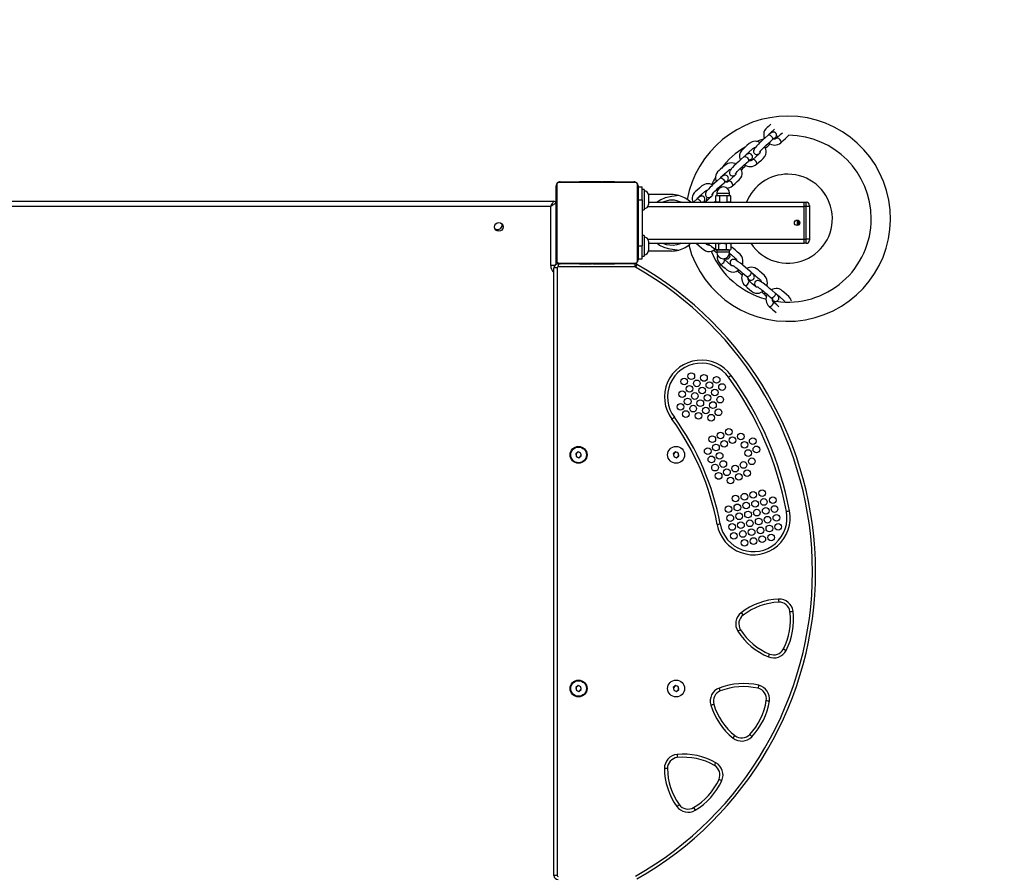
# Model space of a CAD drawing. Units: millimetres. Extents: x -4534 to 350725, y -3372 to 5529.
# Drawn here: x 857 to 1817, y 3327 to 4162 of the extents above; entities that cross this region are included whole.
import ezdxf

# ---------------------------------------------------------------- set-up
doc = ezdxf.new("R2010")
doc.units = ezdxf.units.MM
doc.layers.add('Opvangzone', color=7, linetype='Continuous', true_color=0x00a19a)
doc.layers.add('VP-EQ', color=7, linetype='Continuous', true_color=0x8a3492)
doc.layers.add('Toestel 2D', color=7, linetype='Continuous', lineweight=20)

# ---------------------------------------------------------------- blocks, each defined once
blk = doc.blocks.new('01072')
at = {"layer": 'VP-EQ', "color": 0, "linetype": 'Continuous', "lineweight": 25}
for p, q in [((1674.105, 343.075), (1674.094, 343.063)), ((1674.323, 343.135), (1674.402, 343.238)), ((1674.48, 343.408), (1674.759, 343.442)), ((1671.757, 340.976), (1671.746, 340.963)), ((1671.975, 341.036), (1672.054, 341.139)), ((1660.721, 338.885), (1653.272, 338.885)), ((1653.397, 338.954), (1660.597, 338.954)), ((1655.27, 338.974), (1655.27, 338.954)), ((1655.291, 338.974), (1655.291, 338.954)), ((1655.291, 338.974), (1655.405, 338.974)), ((1655.405, 338.974), (1655.405, 338.954)), ((1655.405, 338.974), (1655.557, 338.974)), ((1655.458, 338.974), (1655.458, 338.954)), ((1655.458, 338.974), (1655.619, 338.974)), ((1655.557, 338.974), (1655.619, 338.974)), ((1655.619, 338.974), (1655.619, 338.954)), ((1655.619, 338.974), (1655.621, 338.974)), ((1655.621, 338.974), (1655.621, 338.954)), ((1655.621, 338.974), (1655.78, 338.974)), ((1655.621, 338.974), (1655.648, 338.974)), ((1655.758, 338.974), (1655.917, 338.974)), ((1655.78, 338.974), (1655.78, 338.954)), ((1655.862, 338.974), (1655.862, 338.954)), ((1655.862, 338.974), (1656.158, 338.974)), ((1656.158, 338.974), (1656.158, 338.954)), ((1656.158, 338.974), (1656.59, 338.974)), ((1656.59, 338.974), (1656.59, 338.954)), ((1656.609, 338.974), (1656.609, 338.954)), ((1656.609, 338.974), (1656.634, 338.974)), ((1656.669, 338.974), (1656.669, 338.954)), ((1656.669, 338.974), (1656.964, 338.974)), ((1656.964, 338.974), (1656.964, 338.954)), ((1656.964, 338.974), (1657.16, 338.974)), ((1657.16, 338.974), (1657.16, 338.954)), ((1657.16, 338.974), (1657.279, 338.974)), ((1657.279, 338.974), (1657.279, 338.954)), ((1657.279, 338.974), (1657.424, 338.974)), ((1657.424, 338.974), (1657.424, 338.954)), ((1657.448, 338.974), (1657.448, 338.954)), ((1657.448, 338.974), (1657.448, 338.954)), ((1657.449, 338.974), (1657.449, 338.954)), ((1657.534, 338.974), (1657.534, 338.954)), ((1657.534, 338.974), (1657.695, 338.974)), ((1657.695, 338.974), (1657.695, 338.954)), ((1657.695, 338.974), (1657.696, 338.974)), ((1657.696, 338.974), (1657.696, 338.954)), ((1657.696, 338.974), (1657.856, 338.974)), ((1657.856, 338.974), (1657.856, 338.954)), ((1657.876, 338.974), (1657.913, 338.974)), ((1657.913, 338.974), (1657.913, 338.954)), ((1657.931, 338.98), (1657.931, 338.954)), ((1657.954, 338.974), (1657.954, 338.954)), ((1657.954, 338.974), (1658.066, 338.974)), ((1658.066, 338.974), (1658.066, 338.954)), ((1658.066, 338.974), (1658.218, 338.974)), ((1658.079, 338.974), (1658.111, 338.974)), ((1658.218, 338.974), (1658.218, 338.954)), ((1658.218, 338.974), (1658.324, 338.974)), ((1658.324, 338.974), (1658.324, 338.954)), ((1658.324, 338.974), (1658.423, 338.974)), ((1658.423, 338.974), (1658.423, 338.954)), ((1658.423, 338.974), (1658.579, 338.974)), ((1658.579, 338.974), (1658.579, 338.954)), ((1658.579, 338.974), (1658.701, 338.974)), ((1658.701, 338.974), (1658.701, 338.954)), ((1658.725, 338.954), (1658.725, 338.978)), ((1669.408, 338.876), (1669.398, 338.864)), ((1669.626, 338.936), (1669.706, 339.039)), ((1652.997, 331.354), (1652.997, 338.554)), ((1653.066, 338.678), (1653.066, 331.23)), ((1660.928, 331.23), (1660.928, 338.678)), ((1660.997, 338.554), (1660.997, 331.354)), ((1660.997, 338.454), (1661.397, 338.454)), ((1661.397, 337.204), (1661.397, 338.454)), ((1661.597, 338.204), (1661.397, 338.204)), ((1661.597, 338.204), (1661.597, 337.751)), ((1661.607, 338.064), (1661.597, 338.064)), ((1661.607, 336.903), (1661.607, 338.064)), ((1593.478, 337.05), (1652.778, 337.05)), ((1652.997, 336.954), (1652.948, 336.954)), ((1660.997, 337.204), (1661.397, 337.204)), ((1661.397, 337.204), (1661.397, 332.704)), ((1661.597, 337.751), (1661.597, 336.204)), ((1664.247, 337.704), (1662.005, 337.704)), ((1662.007, 337.664), (1662.007, 337.043)), ((1662.007, 337.043), (1662.007, 336.744)), ((1662.007, 336.954), (1677.197, 336.954)), ((1667.423, 336.998), (1667.387, 336.957)), ((1667.389, 336.954), (1667.423, 336.998)), ((1667.524, 336.965), (1667.51, 336.954)), ((1668.411, 336.954), (1668.546, 337.076)), ((1668.647, 337.604), (1668.546, 337.546)), ((1668.734, 337.604), (1668.546, 337.546)), ((1668.546, 337.546), (1668.546, 337.012)), ((1668.546, 337.012), (1668.647, 336.954)), ((1668.734, 336.954), (1668.546, 337.012)), ((1668.647, 337.604), (1668.734, 337.604)), ((1668.672, 337.829), (1668.672, 337.616)), ((1668.672, 337.829), (1669.922, 337.829)), ((1668.672, 337.829), (1669.922, 337.829)), ((1668.672, 337.616), (1669.297, 337.616)), ((1668.921, 337.546), (1668.734, 337.604)), ((1668.734, 337.604), (1669.297, 337.604)), ((1668.921, 337.012), (1668.734, 336.954)), ((1669.297, 337.604), (1668.921, 337.546)), ((1668.921, 337.546), (1668.921, 337.012)), ((1668.921, 337.012), (1669.297, 336.954)), ((1669.297, 337.616), (1669.922, 337.616)), ((1669.672, 337.546), (1669.297, 337.604)), ((1669.297, 337.604), (1669.86, 337.604)), ((1669.297, 336.954), (1669.672, 337.012)), ((1669.86, 337.604), (1669.672, 337.546)), ((1669.672, 337.012), (1669.672, 337.546)), ((1669.86, 336.954), (1669.672, 337.012)), ((1670.047, 337.546), (1669.86, 337.604)), ((1669.86, 337.604), (1669.947, 337.604)), ((1670.047, 337.012), (1669.86, 336.954)), ((1669.922, 337.616), (1669.922, 337.829)), ((1670.047, 337.546), (1669.947, 337.604)), ((1669.947, 336.954), (1670.047, 337.012)), ((1670.047, 337.012), (1670.047, 337.546)), ((1677.197, 336.554), (1677.197, 336.954)), ((1677.197, 336.954), (1677.397, 336.954)), ((1677.397, 336.554), (1677.397, 336.954)), ((1652.478, 336.55), (1593.778, 336.55)), ((1652.478, 330.8), (1652.478, 336.55)), ((1652.978, 336.85), (1652.978, 330.889)), ((1661.397, 336.204), (1661.597, 336.204)), ((1661.597, 336.344), (1661.607, 336.344)), ((1661.607, 336.344), (1661.607, 336.903)), ((1661.959, 336.554), (1677.197, 336.554)), ((1677.397, 336.554), (1677.197, 336.554)), ((1677.197, 333.354), (1677.197, 336.554)), ((1677.697, 336.554), (1677.397, 336.554)), ((1677.397, 333.354), (1677.397, 336.554)), ((1677.697, 336.654), (1677.697, 336.554)), ((1677.697, 336.554), (1677.697, 333.354)), ((1676.497, 335.219), (1676.497, 334.689)), ((1676.677, 334.76), (1676.677, 335.148)), ((1676.697, 335.128), (1676.697, 334.78)), ((1647.747, 334.831), (1647.747, 334.754)), ((1661.597, 333.704), (1661.397, 333.704)), ((1661.597, 333.704), (1661.597, 331.704)), ((1661.607, 333.564), (1661.597, 333.564)), ((1661.607, 332.011), (1661.607, 333.564)), ((1661.959, 333.354), (1677.197, 333.354)), ((1662.007, 333.164), (1662.007, 332.333)), ((1677.197, 332.954), (1677.197, 333.354)), ((1677.197, 333.354), (1677.397, 333.354)), ((1677.697, 333.354), (1677.397, 333.354)), ((1677.397, 332.954), (1677.397, 333.354)), ((1677.697, 333.354), (1677.697, 333.254)), ((1652.997, 332.954), (1652.978, 332.954)), ((1660.997, 332.704), (1661.397, 332.704)), ((1661.397, 331.454), (1661.397, 332.704)), ((1664.247, 332.204), (1662.005, 332.204)), ((1662.007, 332.954), (1677.197, 332.954)), ((1662.007, 332.333), (1662.007, 332.244)), ((1666.684, 332.954), (1666.701, 332.936)), ((1668.553, 332.896), (1668.696, 332.954)), ((1668.553, 332.896), (1668.553, 332.362)), ((1668.553, 332.362), (1668.696, 332.304)), ((1668.647, 332.954), (1668.593, 332.923)), ((1668.593, 332.335), (1668.647, 332.304)), ((1668.696, 332.304), (1668.647, 332.304)), ((1668.672, 332.292), (1668.672, 332.079)), ((1669.922, 332.292), (1668.672, 332.292)), ((1668.696, 332.954), (1668.839, 332.896)), ((1668.696, 332.304), (1668.839, 332.362)), ((1669.211, 332.304), (1668.696, 332.304)), ((1668.839, 332.896), (1669.211, 332.954)), ((1668.839, 332.896), (1668.839, 332.362)), ((1668.839, 332.362), (1669.211, 332.304)), ((1669.211, 332.954), (1669.583, 332.896)), ((1669.211, 332.304), (1669.583, 332.362)), ((1669.812, 332.304), (1669.211, 332.304)), ((1669.583, 332.896), (1669.812, 332.954)), ((1669.583, 332.896), (1669.583, 332.362)), ((1669.583, 332.362), (1669.812, 332.304)), ((1669.812, 332.954), (1670.041, 332.896)), ((1669.812, 332.304), (1670.041, 332.362)), ((1669.812, 332.304), (1669.947, 332.304)), ((1669.922, 332.079), (1669.922, 332.292)), ((1670, 332.923), (1669.947, 332.954)), ((1669.947, 332.304), (1670, 332.335)), ((1669.998, 332.913), (1670.041, 332.896)), ((1670.041, 332.362), (1669.998, 332.345)), ((1670.041, 332.896), (1670.041, 332.362)), ((1677.397, 332.954), (1677.197, 332.954)), ((1660.997, 331.454), (1661.397, 331.454)), ((1661.397, 331.704), (1661.597, 331.704)), ((1661.597, 331.844), (1661.607, 331.844)), ((1661.607, 331.844), (1661.607, 332.011)), ((1668.719, 332.079), (1668.672, 332.079)), ((1668.719, 332.079), (1668.672, 332.079)), ((1669.922, 332.079), (1668.719, 332.079)), ((1669.922, 332.079), (1668.719, 332.079)), ((1652.881, 330.8), (1652.478, 330.8)), ((1653.097, 330.554), (1652.797, 330.554)), ((1652.797, 271.354), (1652.797, 330.554)), ((1653.097, 330.554), (1653.097, 271.354)), ((1653.197, 330.954), (1653.397, 330.954)), ((1653.197, 330.954), (1653.197, 330.654)), ((1660.691, 330.654), (1653.197, 330.654)), ((1653.272, 331.023), (1660.721, 331.023)), ((1660.597, 330.954), (1653.397, 330.954)), ((1655.269, 330.954), (1655.269, 330.93)), ((1655.292, 330.934), (1655.292, 330.954)), ((1655.414, 330.934), (1655.292, 330.934)), ((1655.414, 330.934), (1655.414, 330.954)), ((1655.57, 330.934), (1655.414, 330.934)), ((1655.57, 330.934), (1655.57, 330.954)), ((1655.669, 330.934), (1655.57, 330.934)), ((1655.669, 330.934), (1655.669, 330.954)), ((1655.775, 330.934), (1655.669, 330.934)), ((1655.775, 330.934), (1655.775, 330.954)), ((1655.927, 330.934), (1655.775, 330.934)), ((1655.914, 330.934), (1655.882, 330.934)), ((1655.927, 330.934), (1655.927, 330.954)), ((1656.04, 330.934), (1655.927, 330.934)), ((1656.04, 330.934), (1656.04, 330.954)), ((1656.062, 330.927), (1656.062, 330.954)), ((1656.08, 330.934), (1656.08, 330.954)), ((1656.117, 330.934), (1656.08, 330.934)), ((1656.137, 330.934), (1656.137, 330.954)), ((1656.297, 330.934), (1656.137, 330.934)), ((1656.297, 330.934), (1656.297, 330.954)), ((1656.298, 330.934), (1656.297, 330.934)), ((1656.298, 330.934), (1656.298, 330.954)), ((1656.459, 330.934), (1656.298, 330.934)), ((1656.459, 330.934), (1656.459, 330.954)), ((1656.544, 330.934), (1656.544, 330.954)), ((1656.545, 330.934), (1656.545, 330.954)), ((1656.545, 330.934), (1656.545, 330.954)), ((1656.569, 330.934), (1656.569, 330.954)), ((1656.714, 330.934), (1656.569, 330.934)), ((1656.714, 330.934), (1656.714, 330.954)), ((1656.833, 330.934), (1656.714, 330.934)), ((1656.833, 330.934), (1656.833, 330.954)), ((1657.029, 330.934), (1656.833, 330.934)), ((1657.029, 330.934), (1657.029, 330.954)), ((1657.325, 330.934), (1657.029, 330.934)), ((1657.325, 330.934), (1657.325, 330.954)), ((1657.384, 330.934), (1657.36, 330.934)), ((1657.384, 330.934), (1657.384, 330.954)), ((1657.403, 330.934), (1657.403, 330.954)), ((1657.836, 330.934), (1657.403, 330.934)), ((1657.836, 330.934), (1657.836, 330.954)), ((1658.131, 330.934), (1657.836, 330.934)), ((1658.235, 330.934), (1658.076, 330.934)), ((1658.131, 330.934), (1658.131, 330.954)), ((1658.213, 330.934), (1658.213, 330.954)), ((1658.373, 330.934), (1658.213, 330.934)), ((1658.373, 330.934), (1658.345, 330.934)), ((1658.373, 330.934), (1658.373, 330.954)), ((1658.374, 330.934), (1658.373, 330.934)), ((1658.374, 330.934), (1658.374, 330.954)), ((1658.535, 330.934), (1658.374, 330.934)), ((1658.437, 330.934), (1658.374, 330.934)), ((1658.588, 330.934), (1658.437, 330.934)), ((1658.535, 330.934), (1658.535, 330.954)), ((1658.588, 330.934), (1658.588, 330.954)), ((1658.702, 330.934), (1658.588, 330.934)), ((1658.702, 330.934), (1658.702, 330.954)), ((1658.724, 330.934), (1658.724, 330.954)), ((1660.691, 330.954), (1660.691, 330.654)), ((1671.606, 329.696), (1671.592, 329.705)), ((1671.693, 329.488), (1671.805, 329.422)), ((1673.985, 327.631), (1673.971, 327.64)), ((1674.072, 327.423), (1674.184, 327.357)), ((1674.167, 327.35), (1674.082, 327.366)), ((1655.159, 312.625), (1654.93, 312.449)), ((1654.93, 312.449), (1654.967, 312.163)), ((1654.967, 312.163), (1655.234, 312.053)), ((1655.426, 312.514), (1655.159, 312.625)), ((1655.234, 312.053), (1655.463, 312.228)), ((1655.463, 312.228), (1655.426, 312.514)), ((1664.659, 312.625), (1664.43, 312.449)), ((1664.43, 312.449), (1664.467, 312.163)), ((1664.467, 312.163), (1664.734, 312.053)), ((1664.926, 312.514), (1664.659, 312.625)), ((1664.734, 312.053), (1664.963, 312.228)), ((1664.963, 312.228), (1664.926, 312.514)), ((1671.046, 296.956), (1671.229, 296.718)), ((1670.981, 295.302), (1670.728, 295.141)), ((1673.702, 292.649), (1673.816, 292.927)), ((1675.167, 293.42), (1675.433, 293.281)), ((1655.159, 289.855), (1654.93, 289.68)), ((1654.93, 289.68), (1654.967, 289.393)), ((1654.967, 289.393), (1655.234, 289.283)), ((1655.426, 289.745), (1655.159, 289.855)), ((1655.234, 289.283), (1655.463, 289.459)), ((1655.463, 289.459), (1655.426, 289.745)), ((1664.659, 289.855), (1664.43, 289.68)), ((1664.43, 289.68), (1664.467, 289.393)), ((1664.467, 289.393), (1664.734, 289.283)), ((1664.926, 289.745), (1664.659, 289.855)), ((1664.734, 289.283), (1664.963, 289.459)), ((1664.963, 289.459), (1664.926, 289.745)), ((1670.255, 284.738), (1670.441, 284.973)), ((1663.86, 281.774), (1663.56, 281.772)), ((1669.159, 280.586), (1668.885, 280.71)), ((1666.413, 277.96), (1666.565, 277.701)), ((1653.097, 271.354), (1652.797, 271.354))]:
    blk.add_line(p, q, dxfattribs=at)
at = {"layer": 'VP-EQ', "color": 0, "linetype": 'Continuous', "lineweight": 25, "flags": 128}
for points in [[(1673.939, 344.564), (1673.704, 344.354), (1673.581, 344.244), (1673.448, 344.116), (1673.334, 343.952), (1673.271, 343.791), (1673.243, 343.646), (1673.245, 343.451), (1673.27, 343.32), (1673.32, 343.176)], [(1674.403, 343.239), (1674.431, 343.283), (1674.468, 343.356), (1674.488, 343.42), (1674.495, 343.492), (1674.483, 343.574), (1674.446, 343.656), (1674.384, 343.726), (1674.304, 343.775), (1674.227, 343.795), (1674.157, 343.797), (1674.096, 343.786), (1674.044, 343.768), (1673.993, 343.742), (1673.926, 343.699), (1673.837, 343.632), (1673.744, 343.554), (1673.694, 343.509)], [(1673.853, 343.644), (1673.853, 343.645), (1673.878, 343.696), (1673.927, 343.751), (1674.037, 343.848), (1674.151, 343.95), (1674.309, 344.091)], [(1675.059, 343.699), (1674.847, 343.512), (1674.504, 343.206)], [(1672.882, 342.777), (1672.794, 342.828), (1672.622, 342.877), (1672.436, 342.895), (1672.253, 342.88), (1672.102, 342.839), (1671.84, 342.686), (1671.604, 342.477), (1671.355, 342.255), (1671.233, 342.144), (1671.1, 342.017), (1670.986, 341.853), (1670.922, 341.692), (1670.895, 341.546), (1670.896, 341.351), (1670.921, 341.221), (1670.972, 341.076)], [(1673.693, 343.509), (1673.4, 343.247), (1673.158, 343.031), (1672.963, 342.855), (1672.838, 342.735), (1672.726, 342.623), (1672.544, 342.428), (1672.464, 342.335), (1672.379, 342.228), (1672.302, 342.112), (1672.257, 341.996), (1672.25, 341.926), (1672.259, 341.85), (1672.286, 341.782), (1672.322, 341.728), (1672.41, 341.655), (1672.532, 341.619), (1672.597, 341.62), (1672.655, 341.632), (1672.762, 341.681), (1672.85, 341.742)], [(1672.537, 342.887), (1672.83, 343), (1673.263, 343.143)], [(1672.838, 341.842), (1672.838, 341.841), (1672.845, 341.85), (1672.879, 341.895), (1672.931, 341.959), (1673, 342.037), (1673.082, 342.127), (1673.19, 342.239), (1673.327, 342.374), (1673.483, 342.516), (1673.663, 342.678), (1673.867, 342.86), (1674.094, 343.063)], [(1673.693, 343.508), (1673.724, 343.526), (1673.785, 343.526), (1673.86, 343.497), (1673.939, 343.443), (1674.013, 343.37), (1674.072, 343.287), (1674.109, 343.203), (1674.121, 343.13), (1674.105, 343.075)], [(1674.788, 343.105), (1674.71, 343.169), (1674.632, 343.211), (1674.563, 343.226), (1674.51, 343.211), (1674.504, 343.206)], [(1674.904, 342.758), (1674.927, 342.796), (1674.929, 342.861), (1674.904, 342.941), (1674.855, 343.025), (1674.788, 343.105)], [(1674.904, 342.758), (1675.154, 342.982), (1675.367, 343.173), (1675.543, 343.332), (1675.654, 343.46)], [(1671.504, 341.544), (1671.505, 341.545), (1671.53, 341.596), (1671.578, 341.652), (1671.688, 341.748), (1671.803, 341.851), (1672.12, 342.134), (1672.186, 342.194), (1672.236, 342.237), (1672.357, 342.289), (1672.432, 342.295)], [(1672.883, 341.901), (1672.887, 341.886), (1672.868, 341.774), (1672.837, 341.718), (1672.813, 341.69), (1672.77, 341.653), (1672.499, 341.413), (1672.156, 341.106)], [(1672.555, 340.658), (1672.805, 340.882), (1673.019, 341.073), (1673.195, 341.233), (1673.358, 341.42), (1673.447, 341.613), (1673.484, 341.797), (1673.483, 341.96), (1673.459, 342.099), (1673.338, 342.383)], [(1670.534, 340.678), (1670.446, 340.728), (1670.273, 340.777), (1670.088, 340.796), (1669.904, 340.78), (1669.753, 340.739), (1669.491, 340.587), (1669.256, 340.378), (1669.007, 340.155), (1668.885, 340.045), (1668.752, 339.917), (1668.638, 339.753), (1668.574, 339.592), (1668.546, 339.447), (1668.548, 339.252), (1668.573, 339.121), (1668.624, 338.977)], [(1671.344, 341.409), (1671.051, 341.147), (1670.81, 340.931), (1670.615, 340.755), (1670.49, 340.636), (1670.378, 340.523), (1670.196, 340.328), (1670.116, 340.236), (1670.03, 340.128), (1669.954, 340.013), (1669.909, 339.896), (1669.901, 339.827), (1669.911, 339.75), (1669.937, 339.682), (1669.974, 339.628), (1670.062, 339.556), (1670.184, 339.519), (1670.249, 339.52), (1670.306, 339.532), (1670.414, 339.581), (1670.502, 339.642)], [(1670.49, 339.743), (1670.49, 339.742), (1670.496, 339.75), (1670.531, 339.795), (1670.583, 339.859), (1670.651, 339.938), (1670.733, 340.027), (1670.842, 340.14), (1670.979, 340.274), (1671.135, 340.417), (1671.315, 340.578), (1671.519, 340.76), (1671.746, 340.963)], [(1671.344, 341.409), (1671.375, 341.426), (1671.437, 341.426), (1671.512, 341.398), (1671.591, 341.344), (1671.664, 341.27), (1671.723, 341.187), (1671.761, 341.104), (1671.773, 341.03), (1671.757, 340.976)], [(1672.054, 341.139), (1672.083, 341.183), (1672.12, 341.256), (1672.14, 341.321), (1672.147, 341.392), (1672.135, 341.474), (1672.097, 341.557), (1672.035, 341.627), (1671.955, 341.675), (1671.879, 341.696), (1671.809, 341.697), (1671.748, 341.687), (1671.696, 341.668), (1671.645, 341.642), (1671.577, 341.599), (1671.489, 341.532), (1671.396, 341.454), (1671.345, 341.41)], [(1672.439, 341.005), (1672.362, 341.07), (1672.284, 341.112), (1672.214, 341.126), (1672.162, 341.111), (1672.156, 341.106)], [(1672.555, 340.658), (1672.578, 340.696), (1672.581, 340.761), (1672.556, 340.841), (1672.507, 340.926), (1672.439, 341.005)], [(1669.156, 339.444), (1669.156, 339.446), (1669.181, 339.497), (1669.23, 339.552), (1669.34, 339.649), (1669.455, 339.751), (1669.771, 340.034), (1669.838, 340.095), (1669.888, 340.138), (1670.009, 340.19), (1670.083, 340.195)], [(1670.535, 339.801), (1670.538, 339.787), (1670.52, 339.674), (1670.488, 339.619), (1670.464, 339.591), (1670.422, 339.553), (1670.151, 339.313), (1669.808, 339.007)], [(1670.207, 338.559), (1670.457, 338.783), (1670.671, 338.974), (1670.847, 339.133), (1671.01, 339.321), (1671.099, 339.513), (1671.135, 339.698), (1671.134, 339.861), (1671.11, 340), (1670.989, 340.283)], [(1668.996, 339.309), (1668.703, 339.048), (1668.462, 338.832), (1668.266, 338.656), (1668.142, 338.536), (1668.029, 338.423), (1667.847, 338.229), (1667.767, 338.136), (1667.682, 338.029), (1667.606, 337.913), (1667.56, 337.796), (1667.553, 337.727), (1667.563, 337.65), (1667.589, 337.583), (1667.625, 337.528), (1667.714, 337.456), (1667.835, 337.42), (1667.9, 337.421), (1667.958, 337.433), (1668.065, 337.482), (1668.18, 337.561), (1668.21, 337.586)], [(1668.141, 337.643), (1668.141, 337.642), (1668.148, 337.65), (1668.182, 337.696), (1668.235, 337.76), (1668.303, 337.838), (1668.385, 337.928), (1668.494, 338.04), (1668.631, 338.175), (1668.787, 338.317), (1668.967, 338.478), (1669.17, 338.661), (1669.398, 338.864)], [(1668.996, 339.309), (1669.027, 339.326), (1669.089, 339.327), (1669.164, 339.298), (1669.243, 339.244), (1669.316, 339.171), (1669.375, 339.088), (1669.413, 339.004), (1669.424, 338.931), (1669.408, 338.876)], [(1669.706, 339.039), (1669.734, 339.084), (1669.771, 339.156), (1669.791, 339.221), (1669.798, 339.293), (1669.786, 339.375), (1669.749, 339.457), (1669.687, 339.527), (1669.607, 339.575), (1669.53, 339.596), (1669.46, 339.598), (1669.4, 339.587), (1669.347, 339.568), (1669.296, 339.543), (1669.229, 339.5), (1669.141, 339.433), (1669.047, 339.355), (1668.997, 339.31)], [(1670.091, 338.906), (1670.014, 338.97), (1669.936, 339.012), (1669.866, 339.027), (1669.814, 339.011), (1669.808, 339.007)], [(1670.207, 338.559), (1670.23, 338.597), (1670.232, 338.662), (1670.207, 338.742), (1670.158, 338.826), (1670.091, 338.906)], [(1668.248, 338.638), (1668.162, 338.687), (1667.99, 338.736), (1667.805, 338.755), (1667.621, 338.739), (1667.47, 338.698), (1667.208, 338.546), (1666.973, 338.336), (1666.724, 338.114), (1666.602, 338.003), (1666.469, 337.876), (1666.355, 337.712), (1666.291, 337.551), (1666.263, 337.405), (1666.265, 337.211), (1666.29, 337.08), (1666.334, 336.954)], [(1666.873, 337.403), (1666.873, 337.404), (1666.898, 337.455), (1666.947, 337.511), (1667.057, 337.608), (1667.172, 337.71), (1667.488, 337.993), (1667.555, 338.053), (1667.604, 338.096), (1667.726, 338.148), (1667.781, 338.152)], [(1668.757, 338.122), (1668.706, 338.243), (1668.706, 338.243)], [(1669.014, 338.52), (1669.072, 338.48), (1669.164, 338.437)], [(1652.478, 336.55), (1652.536, 336.647), (1652.592, 336.741), (1652.644, 336.827), (1652.69, 336.903), (1652.727, 336.965), (1652.755, 337.012), (1652.772, 337.04), (1652.778, 337.05)], [(1664.979, 337.605), (1664.293, 337.523), (1663.652, 337.374), (1663.224, 337.202), (1662.843, 336.963), (1662.833, 336.954)], [(1666.713, 337.268), (1666.42, 337.006), (1666.361, 336.954)], [(1666.713, 337.268), (1666.744, 337.285), (1666.806, 337.286), (1666.881, 337.257), (1666.96, 337.203), (1667.033, 337.13), (1667.092, 337.046), (1667.13, 336.963), (1667.132, 336.954)], [(1667.423, 336.998), (1667.451, 337.042), (1667.488, 337.115), (1667.508, 337.18), (1667.515, 337.252), (1667.503, 337.334), (1667.466, 337.416), (1667.404, 337.486), (1667.324, 337.534), (1667.247, 337.555), (1667.177, 337.557), (1667.117, 337.546), (1667.064, 337.527), (1667.013, 337.502), (1666.946, 337.458), (1666.858, 337.391), (1666.764, 337.314), (1666.714, 337.269)], [(1668.248, 337.776), (1668.255, 337.745), (1668.237, 337.633), (1668.205, 337.577), (1668.181, 337.55), (1668.139, 337.512), (1667.868, 337.272), (1667.525, 336.966)], [(1667.656, 337.101), (1667.683, 337.219), (1667.74, 337.448)], [(1652.978, 336.85), (1652.968, 336.844), (1652.94, 336.827), (1652.893, 336.799), (1652.831, 336.762), (1652.755, 336.716), (1652.669, 336.664), (1652.575, 336.608), (1652.478, 336.55)], [(1662.848, 332.954), (1663.092, 332.777), (1663.501, 332.586), (1663.916, 332.461), (1664.359, 332.374), (1664.819, 332.317), (1664.979, 332.303)], [(1665.198, 332.954), (1665.091, 332.903), (1664.763, 332.804), (1664.431, 332.758), (1664.09, 332.764), (1663.763, 332.82), (1663.419, 332.937), (1663.387, 332.954)], [(1666.7, 332.937), (1666.954, 332.717), (1667.17, 332.529), (1667.351, 332.375), (1667.557, 332.237), (1667.76, 332.172), (1667.947, 332.159), (1668.109, 332.181), (1668.244, 332.222), (1668.511, 332.378), (1668.511, 332.379)], [(1667.989, 332.773), (1667.96, 332.763), (1667.846, 332.767), (1667.787, 332.791), (1667.757, 332.812), (1667.714, 332.849), (1667.594, 332.954)], [(1667.845, 332.863), (1667.844, 332.863), (1667.853, 332.857), (1667.902, 332.829), (1667.972, 332.785), (1668.058, 332.727), (1668.157, 332.657), (1668.283, 332.563), (1668.433, 332.444), (1668.595, 332.308), (1668.672, 332.241)], [(1671.156, 330.872), (1671.195, 330.966), (1671.222, 331.143), (1671.217, 331.329), (1671.179, 331.509), (1671.119, 331.654), (1670.935, 331.894), (1670.698, 332.102), (1670.446, 332.321), (1670.32, 332.428), (1670.177, 332.544), (1670.041, 332.615)], [(1669.342, 331.088), (1669.397, 331.173), (1669.429, 331.255), (1669.434, 331.326), (1669.413, 331.376), (1669.407, 331.382)], [(1669.407, 331.382), (1669.385, 331.403), (1669.345, 331.464)], [(1670.287, 330.76), (1670.273, 330.755), (1670.159, 330.759), (1670.1, 330.783), (1670.069, 330.804), (1670.027, 330.841), (1669.754, 331.08), (1669.407, 331.382)], [(1669.427, 331.487), (1669.474, 331.464), (1669.551, 331.436), (1669.618, 331.425), (1669.69, 331.427), (1669.77, 331.449), (1669.847, 331.497), (1669.908, 331.567), (1669.946, 331.652), (1669.957, 331.731), (1669.95, 331.801), (1669.931, 331.859), (1669.906, 331.909), (1669.892, 331.93)], [(1669.904, 331.998), (1669.985, 331.926), (1670.101, 331.826), (1670.422, 331.547), (1670.49, 331.489), (1670.539, 331.445), (1670.606, 331.331), (1670.621, 331.258)], [(1671.984, 330.16), (1671.687, 330.418), (1671.443, 330.63), (1671.243, 330.801), (1671.109, 330.91), (1670.983, 331.007), (1670.767, 331.163), (1670.665, 331.231), (1670.548, 331.302), (1670.424, 331.363), (1670.302, 331.394), (1670.232, 331.392), (1670.158, 331.373), (1670.094, 331.338), (1670.044, 331.295), (1669.984, 331.199), (1669.963, 331.073), (1669.972, 331.009), (1669.991, 330.953), (1670.054, 330.853), (1670.125, 330.773)], [(1660.889, 330.902), (1660.886, 330.897), (1660.878, 330.882), (1660.864, 330.858), (1660.845, 330.825), (1660.823, 330.786), (1660.797, 330.741), (1660.769, 330.692), (1660.74, 330.641)], [(1669.013, 330.929), (1669.054, 330.911), (1669.119, 330.917), (1669.194, 330.952), (1669.272, 331.011), (1669.342, 331.088)], [(1669.013, 330.929), (1669.267, 330.709), (1669.483, 330.521), (1669.663, 330.367), (1669.87, 330.229), (1670.073, 330.165), (1670.26, 330.152), (1670.422, 330.173), (1670.556, 330.215), (1670.823, 330.37)], [(1670.223, 330.798), (1670.222, 330.798), (1670.231, 330.792), (1670.281, 330.764), (1670.351, 330.72), (1670.437, 330.662), (1670.536, 330.592), (1670.661, 330.498), (1670.812, 330.379), (1670.973, 330.243), (1671.156, 330.084), (1671.362, 329.905), (1671.592, 329.705)], [(1673.535, 328.807), (1673.574, 328.901), (1673.601, 329.078), (1673.596, 329.264), (1673.557, 329.444), (1673.498, 329.589), (1673.314, 329.829), (1673.076, 330.037), (1672.824, 330.256), (1672.699, 330.363), (1672.556, 330.479), (1672.379, 330.571), (1672.211, 330.614), (1672.063, 330.623), (1671.87, 330.597), (1671.744, 330.556), (1671.607, 330.487)], [(1671.984, 330.16), (1672.005, 330.131), (1672.013, 330.07), (1671.994, 329.992), (1671.95, 329.907), (1671.887, 329.825), (1671.812, 329.756), (1671.734, 329.708), (1671.662, 329.687), (1671.606, 329.696)], [(1671.721, 329.023), (1671.776, 329.108), (1671.807, 329.19), (1671.813, 329.261), (1671.791, 329.311), (1671.786, 329.317)], [(1672.666, 328.695), (1672.652, 328.69), (1672.538, 328.694), (1672.479, 328.718), (1672.448, 328.739), (1672.406, 328.776), (1672.133, 329.015), (1671.786, 329.317)], [(1671.806, 329.421), (1671.853, 329.399), (1671.93, 329.371), (1671.997, 329.36), (1672.069, 329.362), (1672.148, 329.384), (1672.225, 329.432), (1672.287, 329.502), (1672.325, 329.587), (1672.336, 329.666), (1672.328, 329.736), (1672.31, 329.794), (1672.285, 329.844), (1672.253, 329.891), (1672.202, 329.953), (1672.124, 330.032), (1672.035, 330.115), (1671.985, 330.159)], [(1672.138, 330.018), (1672.139, 330.018), (1672.193, 330), (1672.254, 329.958), (1672.364, 329.861), (1672.48, 329.761), (1672.801, 329.482), (1672.869, 329.424), (1672.918, 329.38), (1672.985, 329.266), (1672.999, 329.193)], [(1674.363, 328.095), (1674.066, 328.353), (1673.821, 328.565), (1673.622, 328.736), (1673.488, 328.845), (1673.362, 328.942), (1673.146, 329.098), (1673.044, 329.166), (1672.927, 329.237), (1672.802, 329.298), (1672.681, 329.329), (1672.611, 329.327), (1672.536, 329.308), (1672.472, 329.273), (1672.423, 329.23), (1672.363, 329.134), (1672.342, 329.008), (1672.351, 328.944), (1672.37, 328.888), (1672.432, 328.788), (1672.504, 328.708)], [(1671.392, 328.864), (1671.432, 328.846), (1671.497, 328.852), (1671.573, 328.887), (1671.651, 328.946), (1671.721, 329.023)], [(1671.392, 328.864), (1671.645, 328.644), (1671.862, 328.456), (1672.042, 328.302), (1672.249, 328.164), (1672.451, 328.1), (1672.639, 328.087), (1672.8, 328.108), (1672.935, 328.15), (1673.201, 328.305)], [(1672.602, 328.733), (1672.601, 328.733), (1672.61, 328.727), (1672.659, 328.699), (1672.729, 328.655), (1672.816, 328.597), (1672.915, 328.527), (1673.04, 328.433), (1673.191, 328.314), (1673.352, 328.178), (1673.535, 328.019), (1673.741, 327.84), (1673.971, 327.64)], [(1675.94, 327.362), (1675.936, 327.379), (1675.877, 327.524), (1675.692, 327.764), (1675.455, 327.972), (1675.203, 328.191), (1675.078, 328.298), (1674.935, 328.414), (1674.758, 328.506), (1674.59, 328.549), (1674.442, 328.558), (1674.249, 328.532), (1674.123, 328.491), (1673.986, 328.422)], [(1674.363, 328.095), (1674.383, 328.066), (1674.392, 328.005), (1674.373, 327.927), (1674.329, 327.842), (1674.266, 327.76), (1674.19, 327.691), (1674.112, 327.643), (1674.041, 327.622), (1673.985, 327.631)], [(1674.184, 327.356), (1674.232, 327.334), (1674.309, 327.306), (1674.375, 327.295), (1674.447, 327.297), (1674.527, 327.319), (1674.604, 327.367), (1674.666, 327.437), (1674.704, 327.522), (1674.714, 327.601), (1674.707, 327.671), (1674.689, 327.729), (1674.664, 327.779), (1674.632, 327.826), (1674.581, 327.888), (1674.503, 327.967), (1674.414, 328.05), (1674.364, 328.094)], [(1674.517, 327.953), (1674.518, 327.953), (1674.572, 327.935), (1674.633, 327.893), (1674.743, 327.796), (1674.858, 327.695), (1675.18, 327.417), (1675.248, 327.359), (1675.295, 327.316)], [(1673.771, 326.799), (1673.811, 326.781), (1673.876, 326.787), (1673.952, 326.822), (1674.03, 326.881), (1674.1, 326.958)], [(1674.1, 326.958), (1674.154, 327.043), (1674.186, 327.125), (1674.192, 327.196), (1674.17, 327.246), (1674.165, 327.252)], [(1674.729, 326.759), (1674.512, 326.95), (1674.165, 327.251)], [(1669.816, 319.912), (1669.829, 319.922), (1669.869, 319.951), (1669.93, 319.995), (1670.005, 320.05), (1670.044, 320.078), (1670.058, 320.088)], [(1664.29, 315.826), (1664.297, 315.831), (1664.343, 315.866), (1664.418, 315.921), (1664.479, 315.966), (1664.518, 315.995), (1664.532, 316.005)], [(1675.455, 306.831), (1675.472, 306.834), (1675.52, 306.843), (1675.594, 306.857), (1675.685, 306.875), (1675.74, 306.886), (1675.75, 306.888)], [(1668.702, 305.56), (1668.715, 305.562), (1668.767, 305.572), (1668.858, 305.588), (1668.932, 305.602), (1668.98, 305.61), (1668.997, 305.613)], [(1675.806, 297.062), (1675.823, 297.064), (1675.871, 297.071), (1675.946, 297.081), (1676.038, 297.093), (1676.094, 297.101), (1676.103, 297.102)], [(1668.083, 287.953), (1668.093, 287.956), (1668.147, 287.971), (1668.236, 287.998), (1668.308, 288.019), (1668.355, 288.033), (1668.371, 288.038)], [(1673.495, 288.4), (1673.511, 288.397), (1673.56, 288.39), (1673.634, 288.379), (1673.726, 288.366), (1673.782, 288.358), (1673.791, 288.356)], [(1672.093, 284.868), (1672.086, 284.874), (1672.046, 284.913), (1671.978, 284.977), (1671.924, 285.029), (1671.888, 285.063), (1671.876, 285.075)], [(1668.44, 282.077), (1668.448, 282.092), (1668.472, 282.135), (1668.509, 282.2), (1668.555, 282.281), (1668.583, 282.33), (1668.588, 282.338)], [(1664.762, 278.083), (1664.77, 278.088), (1664.816, 278.121), (1664.891, 278.175), (1664.952, 278.219), (1664.992, 278.248), (1665.006, 278.258)]]:
    blk.add_lwpolyline(points, dxfattribs=at)
at = {"layer": 'VP-EQ', "color": 0, "linetype": 'Continuous', "lineweight": 25}
for centre, radius in [((1676.497, 334.954), 0.265), ((1647.428, 334.55), 0.425), ((1665.481, 319.487), 0.325), ((1666.187, 320.015), 0.325), ((1667.421, 319.836), 0.325), ((1668.654, 319.658), 0.325), ((1666.009, 318.781), 0.325), ((1666.715, 319.309), 0.325), ((1667.242, 318.603), 0.325), ((1667.948, 319.13), 0.325), ((1668.476, 318.424), 0.325), ((1669.182, 318.952), 0.325), ((1665.303, 318.254), 0.325), ((1665.83, 317.547), 0.325), ((1666.536, 318.075), 0.325), ((1667.77, 317.897), 0.325), ((1669.004, 317.718), 0.325), ((1665.124, 317.02), 0.325), ((1666.358, 316.841), 0.325), ((1667.064, 317.369), 0.325), ((1667.592, 316.663), 0.325), ((1668.298, 317.191), 0.325), ((1668.825, 316.485), 0.325), ((1665.652, 316.314), 0.325), ((1666.886, 316.135), 0.325), ((1668.119, 315.957), 0.325), ((1669.847, 314.578), 0.325), ((1668.234, 313.866), 0.325), ((1669.04, 314.222), 0.325), ((1670.203, 313.772), 0.325), ((1671.009, 314.128), 0.325), ((1672.171, 313.678), 0.325), ((1655.197, 312.339), 0.825), ((1655.197, 312.339), 0.762), ((1664.697, 312.339), 0.825), ((1667.784, 312.704), 0.325), ((1668.59, 313.06), 0.325), ((1669.396, 313.416), 0.325), ((1671.365, 313.322), 0.325), ((1672.527, 312.871), 0.325), ((1668.14, 311.897), 0.325), ((1668.946, 312.253), 0.325), ((1671.721, 312.515), 0.325), ((1672.077, 311.709), 0.325), ((1668.496, 311.091), 0.325), ((1669.302, 311.447), 0.325), ((1670.465, 310.997), 0.325), ((1671.271, 311.353), 0.325), ((1668.852, 310.285), 0.325), ((1669.658, 310.641), 0.325), ((1670.014, 309.835), 0.325), ((1670.821, 310.191), 0.325), ((1671.627, 310.547), 0.325), ((1670.497, 308.082), 0.325), ((1671.36, 308.259), 0.325), ((1672.224, 308.435), 0.325), ((1673.088, 308.611), 0.325), ((1674.127, 307.923), 0.325), ((1669.809, 307.043), 0.325), ((1670.673, 307.219), 0.325), ((1671.537, 307.395), 0.325), ((1672.4, 307.571), 0.325), ((1673.264, 307.747), 0.325), ((1673.44, 306.884), 0.325), ((1674.304, 307.06), 0.325), ((1669.985, 306.179), 0.325), ((1670.849, 306.355), 0.325), ((1671.713, 306.531), 0.325), ((1672.576, 306.708), 0.325), ((1673.616, 306.02), 0.325), ((1674.48, 306.196), 0.325), ((1670.162, 305.315), 0.325), ((1671.025, 305.492), 0.325), ((1671.889, 305.668), 0.325), ((1672.752, 305.844), 0.325), ((1672.929, 304.98), 0.325), ((1673.792, 305.156), 0.325), ((1674.656, 305.333), 0.325), ((1670.338, 304.452), 0.325), ((1671.201, 304.628), 0.325), ((1672.065, 304.804), 0.325), ((1673.105, 304.117), 0.325), ((1673.968, 304.293), 0.325), ((1671.378, 303.764), 0.325), ((1672.241, 303.94), 0.325), ((1655.197, 289.569), 0.825), ((1655.197, 289.569), 0.762), ((1664.697, 289.569), 0.825)]:
    blk.add_circle(centre, radius, dxfattribs=at)
for centre, radius, start, end in [((1675.597, 335.354), 10, 90, 169.18389), ((1675.597, 335.354), 10, 194.81777, 90), ((1674.282, 343.507), 0.973, 234.00851, 309.71404), ((1675.188, 341.907), 1.591, 124.42281, 133.46341), ((1674.3, 343.451), 0.319, 250.90731, 309.6704), ((1674.203, 343.38), 0.245, 275.79542, 324.72472), ((1675.597, 335.354), 8.131, 0, 89.45349), ((1675.597, 335.354), 8.131, 120.8238, 142.89019), ((1661.272, 356.062), 18.404, 311.24524, 313.15602), ((1672.841, 339.806), 1.593, 124.42927, 133.45695), ((1671.952, 341.352), 0.319, 250.9092, 309.67787), ((1671.854, 341.28), 0.245, 275.76686, 324.75667), ((1659.015, 353.86), 18.267, 311.23967, 313.16488), ((1671.934, 341.407), 0.973, 234.00811, 309.71444), ((1653.397, 338.554), 0.4, 90.00021, 179.99979), ((1653.272, 338.678), 0.207, 90.00395, 179.99605), ((1653.401, 338.8), 0.154, 91.59882, 146.50198), ((1660.592, 338.8), 0.154, 33.49994, 88.39926), ((1660.597, 338.554), 0.4, 0.00046, 89.99954), ((1660.721, 338.678), 0.207, 0.00367, 89.99633), ((1675.597, 335.354), 8.131, 150.19442, 155.86644), ((1670.522, 337.67), 1.64, 124.56283, 133.33187), ((1669.604, 339.252), 0.319, 250.91545, 309.67084), ((1669.506, 339.18), 0.245, 275.76836, 324.75178), ((1675.597, 335.354), 4.338, 90, 158.35624), ((1675.597, 335.354), 4.338, 213.59039, 90), ((1653.151, 338.55), 0.154, 123.50347, 178.392), ((1660.843, 338.55), 0.154, 1.608, 56.49653), ((1661.607, 337.664), 0.4, 360, 90), ((1669.297, 337.829), 0.625, 90, 180), ((1669.297, 337.829), 0.625, 0, 90), ((1669.632, 339.202), 0.863, 270.32142, 311.82369), ((1652.778, 336.85), 0.2, 0, 90), ((1664.302, 335.095), 2.066, 64.17411, 115.82589), ((1664.247, 334.954), 2.75, 74.55573, 90), ((1664.272, 335.013), 2.686, 46.26021, 74.73526), ((1667.557, 336.59), 0.462, 122.45245, 127.92016), ((1667.599, 336.839), 0.147, 51.77135, 120.21997), ((1668.66, 337.616), 0.012, 270, 0), ((1669.934, 337.616), 0.012, 180, 270), ((1677.397, 336.654), 0.3, 0, 90), ((1661.607, 336.744), 0.4, 270, 0), ((1675.597, 335.354), 8.131, 262.03641, 0), ((1647.297, 334.754), 0.45, 234.38754, 0), ((1661.607, 333.164), 0.4, 0, 90), ((1677.397, 333.254), 0.3, 270, 0), ((1661.607, 332.244), 0.4, 270, 0), ((1664.247, 334.954), 2.75, 270, 285.44427), ((1664.357, 334.732), 2.507, 284.36578, 314.83228), ((1666.774, 333.072), 0.154, 241.46804, 309.98064), ((1668.28, 333.35), 0.742, 212.26454, 229.29677), ((1675.597, 335.354), 8.131, 202.97462, 254.82235), ((1682.831, 348.817), 21.967, 228.79383, 229.90249), ((1668.66, 332.292), 0.012, 0, 90), ((1669.934, 332.292), 0.012, 90, 180), ((1653.151, 331.358), 0.154, 181.61909, 236.48545), ((1653.397, 331.354), 0.4, 179.9995, 270.0005), ((1653.272, 331.23), 0.207, 179.99863, 270.00798), ((1660.597, 331.354), 0.4, 270.00021, 359.99979), ((1660.721, 331.23), 0.207, 269.99178, 0.00162), ((1660.843, 331.358), 0.154, 303.51455, 358.38091), ((1669.297, 332.079), 0.625, 180, 270), ((1669.632, 331.618), 0.926, 167.33372, 228.12713), ((1669.297, 332.079), 0.625, 270, 0), ((1653.378, 330.8), 0.9, 180, 229.78725), ((1653.197, 330.554), 0.4, 90, 180), ((1653.197, 330.554), 0.1, 90, 180), ((1653.401, 331.108), 0.154, 213.48626, 268.39613), ((1660.592, 331.108), 0.154, 271.6058, 326.51182), ((1660.691, 330.554), 0.4, 60.3363, 90), ((1660.691, 330.554), 0.1, 60.3363, 90), ((1643.832, 300.954), 34.164, 299.6637, 60.3363), ((1643.832, 300.954), 34.464, 299.6637, 60.3363), ((1682.807, 343.988), 18.305, 228.47964, 230.40082), ((1672.056, 329.575), 0.973, 151.24697, 226.95523), ((1670.578, 328.469), 1.599, 41.68876, 50.6841), ((1671.92, 329.638), 0.245, 193.00958, 241.9905), ((1672.004, 329.55), 0.319, 168.1648, 226.89597), ((1685.185, 341.923), 18.305, 228.48135, 230.40249), ((1674.435, 327.51), 0.973, 151.24789, 226.9543), ((1672.959, 326.406), 1.596, 41.67812, 50.69097), ((1674.299, 327.573), 0.245, 193.02682, 241.97861), ((1674.383, 327.485), 0.319, 168.15559, 226.90518), ((1689.333, 344.273), 23.399, 228.31175, 230.49331), ((1667.153, 317.986), 3.586, 35.89036, 217.02994), ((1667.153, 317.986), 3.286, 35.88034, 217.07525), ((1643.832, 300.954), 32.164, 10.52784, 36.11522), ((1643.832, 300.954), 32.464, 10.53129, 36.11416), ((1643.828, 300.953), 25.297, 10.49306, 36.01202), ((1643.828, 300.953), 25.597, 10.49058, 36.01814), ((1655.197, 312.339), 0.25, 127.47733, 187.47733), ((1655.197, 312.339), 0.25, 187.47733, 247.47733), ((1655.197, 312.339), 0.25, 67.47733, 127.47733), ((1655.197, 312.339), 0.25, 247.47733, 307.47733), ((1655.197, 312.339), 0.25, 7.47733, 67.47733), ((1655.197, 312.339), 0.25, 307.47733, 7.47733), ((1664.697, 312.339), 0.25, 127.47733, 187.47733), ((1664.697, 312.339), 0.25, 187.47733, 247.47733), ((1664.697, 312.339), 0.25, 67.47733, 127.47733), ((1664.697, 312.339), 0.25, 247.47733, 307.47733), ((1664.697, 312.339), 0.25, 7.47733, 67.47733), ((1664.697, 312.339), 0.25, 307.47733, 7.47733), ((1672.233, 306.188), 3.586, 190.07993, 11.25555), ((1672.233, 306.188), 3.286, 190.06154, 11.28796), ((1675.01, 291.751), 6.542, 92.7942, 127.29447), ((1675.01, 291.751), 6.242, 92.81248, 127.27619), ((1674.741, 296.91), 1.376, 8.0192, 92.06947), ((1712.795, 299.742), 38.132, 182.18861, 182.63939), ((1674.741, 296.91), 1.076, 8.11521, 91.97346), ((1671.894, 295.872), 1.376, 128.0192, 212.06947), ((1671.894, 295.872), 1.076, 128.11521, 211.97346), ((1669.614, 296.272), 6.242, 332.81248, 7.27619), ((1669.614, 296.272), 6.542, 332.7942, 7.29447), ((1676.227, 298.684), 6.542, 212.7942, 247.29447), ((1676.227, 298.684), 6.242, 212.81248, 247.27619), ((1674.217, 293.925), 1.376, 248.0192, 332.06947), ((1674.217, 293.925), 1.076, 248.11521, 331.97346), ((1671.266, 283.514), 6.542, 76.7942, 111.29447), ((1655.197, 289.569), 0.25, 127.47733, 187.47733), ((1655.197, 289.569), 0.25, 187.47733, 247.47733), ((1655.197, 289.569), 0.25, 67.47733, 127.47733), ((1655.197, 289.569), 0.25, 247.47733, 307.47733), ((1655.197, 289.569), 0.25, 7.47733, 67.47733), ((1655.197, 289.569), 0.25, 307.47733, 7.47733), ((1664.697, 289.569), 0.25, 127.47733, 187.47733), ((1664.697, 289.569), 0.25, 187.47733, 247.47733), ((1664.697, 289.569), 0.25, 67.47733, 127.47733), ((1664.697, 289.569), 0.25, 247.47733, 307.47733), ((1664.697, 289.569), 0.25, 7.47733, 67.47733), ((1664.697, 289.569), 0.25, 307.47733, 7.47733), ((1669.406, 288.334), 1.376, 112.0192, 196.06947), ((1669.406, 288.334), 1.076, 112.11521, 195.97346), ((1911.521, 385.88), 261.032, 201.64208, 201.70793), ((1671.266, 283.514), 6.242, 76.81248, 111.27619), ((1788.298, 261.805), 118.9, 166.34095, 166.48552), ((1672.429, 288.547), 1.076, 352.11521, 75.97346), ((1672.429, 288.547), 1.376, 352.0192, 76.06947), ((1674.346, 289.843), 6.242, 196.81248, 231.27619), ((1667.325, 289.347), 6.242, 316.81248, 351.27619), ((1667.325, 289.347), 6.542, 316.7942, 351.29447), ((1674.346, 289.843), 6.542, 196.7942, 231.29447), ((1671.102, 285.822), 1.376, 232.0192, 316.06947), ((1671.102, 285.822), 1.076, 232.11521, 315.97346), ((1665.396, 276.628), 6.542, 60.7942, 95.29447), ((1664.936, 281.774), 1.376, 96.0192, 180.06947), ((1664.936, 281.774), 1.076, 96.11521, 179.97346), ((1677.594, 284.264), 12.851, 185.00711, 186.34475), ((1665.396, 276.628), 6.242, 60.81248, 95.27619), ((1667.901, 281.146), 1.376, 336.0192, 60.06947), ((1670.102, 281.863), 6.542, 180.7942, 215.29447), ((1670.102, 281.863), 6.242, 180.81248, 215.27619), ((1667.901, 281.146), 1.076, 336.11521, 59.97346), ((1663.215, 283.321), 6.242, 300.81248, 335.27619), ((1663.215, 283.321), 6.542, 300.7942, 335.29447), ((1665.875, 278.892), 1.376, 216.0192, 300.06947), ((1665.875, 278.892), 1.076, 216.11521, 299.97346), ((1653.197, 271.354), 0.4, 180, 270), ((1653.197, 271.354), 0.1, 180, 270)]:
    blk.add_arc(centre, radius, start, end, dxfattribs=at)
blk = doc.blocks.new('01072 2d')
at = {"layer": 'VP-EQ', "color": 0}
blk.add_blockref('01072', (0, 0), dxfattribs=at)
blk = doc.blocks.new('VPL-01-0107-GM')
at = {"layer": 'Opvangzone'}
blk.add_lwpolyline([(779.85, 178.37), (741.93, 178.37, -0.092343), (201.85, 77.77), (-783.77, 77.77, -0.270498), (-2090.92, 841.2), (-2542.21, 841.2, -0.414214), (-3542.21, 1841.2), (-3542.21, 2324.44, -0.414214), (-2542.21, 3324.44), (-2091.03, 3324.44, -0.1644), (-1376.2, 3966.72, -0.289285), (360.27, 5491.09, -0.056209), (694.35, 5528.77), (1128.77, 5528.77), (1657.85, 5528.77, -0.414214), (3157.85, 4028.77), (3157.85, 3324.29, -0.291343), (2279.85, 1953.63), (2279.85, 1678.37, -0.414214)], format="xyb", close=True, dxfattribs=at)
at = {"layer": 'Toestel 2D', "xscale": 10, "yscale": 10, "zscale": 10}
blk.add_blockref('01072 2d', (-15150.12, 614.03), dxfattribs=at)
blk = doc.blocks.new('VPL-01-0107-RVS')
blk.add_blockref('VPL-01-0107-GM', (0, 0))

msp = doc.modelspace()

# ---------------------------------------------------------------- block references
msp.add_blockref('VPL-01-0107-RVS', (0, 0))

doc.saveas('drawing.dxf')
